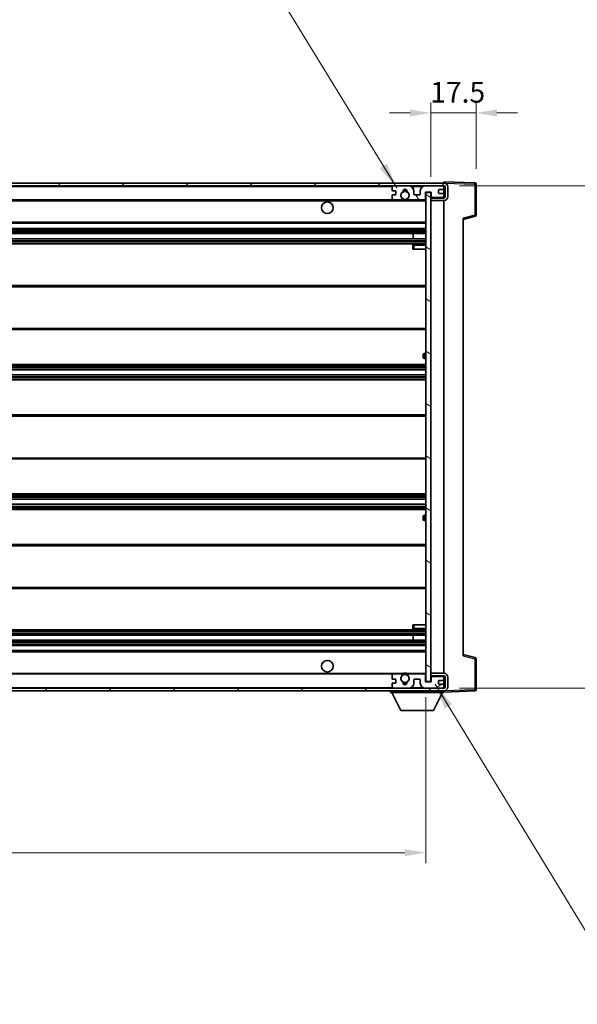
# Model space of a CAD drawing. Units: millimetres. Extents: x 58 to 12054, y 32 to 1578.
# Drawn here: x 3045 to 3260, y 982 to 1362 of the extents above; entities that cross this region are included whole.
import ezdxf

# ---------------------------------------------------------------- set-up
doc = ezdxf.new("R2010")
doc.units = ezdxf.units.MM
doc.header["$LTSCALE"] = 4
doc.layers.get('Defpoints').update_dxf_attribs({"lineweight": 25})
for name, color, linetype, lineweight in [('Dimension (ISO)', 7, 'Continuous', 18), ('Dimension (ISO) @ 1', 7, 'Continuous', 18), ('Hatch (ISO)', 1, 'Continuous', 18), ('Symbol (ISO)', 7, 'Continuous', 18), ('Visible (ISO)', 7, 'Continuous', 35), ('Visible Narrow (ISO)', 7, 'Continuous', 25)]:
    doc.layers.add(name, color=color, linetype=linetype, lineweight=lineweight)
doc.styles.add('Note Text (TK)', font='txt')
doc.dimstyles.new('Default - Method 1b (TK)', dxfattribs={"dimscale": 4, "dimtxt": 2.5, "dimasz": 2.5, "dimexe": 1, "dimexo": 1.5, "dimgap": 1, "dimtad": 1, "dimtoh": 1, "dimrnd": 1e-08, "dimdsep": 46, "dimtxsty": 'Note Text (TK)', "dimcen": 0.09, "dimdle": 5, "dimclrd": 100, "dimclre": 100, "dimclrt": 7, "dimadec": 1, "dimazin": 1, "dimtfac": 1, "dimtmove": 0, "dimatfit": 3, "dimfxl": 1, "dimtolj": 1, "dimlwd": -1, "dimlwe": -1, "dimarcsym": 0})
doc.dimstyles.new('Default - Method 1b (TK)$7', dxfattribs={"dimscale": 4, "dimtxt": 2.5, "dimasz": 2.5, "dimexe": 1, "dimexo": 1.5, "dimgap": 1, "dimtad": 1, "dimtoh": 1, "dimrnd": 1e-08, "dimdsep": 46, "dimtxsty": 'Note Text (TK)', "dimcen": 0.09, "dimdle": 5, "dimclrd": 100, "dimclre": 100, "dimclrt": 7, "dimadec": 1, "dimazin": 1, "dimtfac": 1, "dimtmove": 0, "dimatfit": 3, "dimfxl": 1, "dimtolj": 1, "dimlwd": -1, "dimlwe": -1, "dimarcsym": 0})

# ---------------------------------------------------------------- blocks, each defined once
blk = doc.blocks.new('*D278')
at = {"layer": 'Defpoints', "color": 0}
for p in [(3201.44, 1106.23), (2776.44, 1106.13), (2776.44, 1040.13)]:
    blk.add_point(p, dxfattribs=at)
at = {"layer": 'Dimension (ISO)', "color": 100}
for p, q in [((2776.44, 1100.13), (2776.44, 1036.13)), ((3201.44, 1100.23), (3201.44, 1036.13)), ((3193.44, 1040.13), (2784.44, 1040.13))]:
    blk.add_line(p, q, dxfattribs=at)
for points in [[(2784.44, 1041.47), (2784.44, 1038.8), (2776.44, 1040.13)], [(3193.44, 1041.47), (3193.44, 1038.8), (3201.44, 1040.13)]]:
    blk.add_solid(points, dxfattribs=at)
at = {"layer": 'Dimension (ISO)', "color": 7, "insert": (2884.57, 1053.19), "char_height": 8, "attachment_point": 4, "style": 'Note Text (TK)'}
blk.add_mtext('\\A1;\\fＭＳ Ｐゴシック|b0|i0;\\H13.7500;有効寸法 / Max dim. 425', dxfattribs=at)
blk = doc.blocks.new('*D277')
at = {"layer": 'Defpoints', "color": 0}
for p in [(3208.44, 1297.63), (3208.44, 1103.63), (3312.94, 1103.63)]:
    blk.add_point(p, dxfattribs=at)
at = {"layer": 'Dimension (ISO)', "color": 100}
for p, q in [((3312.94, 1297.63), (3312.94, 1530.02)), ((3214.44, 1297.63), (3316.94, 1297.63)), ((3312.94, 1111.63), (3312.94, 1289.63)), ((3214.44, 1103.63), (3316.94, 1103.63))]:
    blk.add_line(p, q, dxfattribs=at)
for points in [[(3311.61, 1289.63), (3314.28, 1289.63), (3312.94, 1297.63)], [(3311.61, 1111.63), (3314.28, 1111.63), (3312.94, 1103.63)]]:
    blk.add_solid(points, dxfattribs=at)
at = {"layer": 'Dimension (ISO)', "color": 7, "insert": (3299.88, 1316.88), "char_height": 8, "attachment_point": 4, "rotation": 90, "style": 'Note Text (TK)'}
blk.add_mtext('\\A1;\\fＭＳ Ｐゴシック|b0|i0;\\H13.7500;有効寸法 / Max dim. 194', dxfattribs=at)
blk = doc.blocks.new('*D276')
at = {"layer": 'Defpoints', "color": 0}
for p in [(3220.94, 1325.71), (3220.94, 1298.21), (3203.44, 1295.03)]:
    blk.add_point(p, dxfattribs=at)
at = {"layer": 'Dimension (ISO)', "color": 100}
for p, q in [((3203.44, 1301.03), (3203.44, 1329.71)), ((3220.94, 1304.21), (3220.94, 1329.71)), ((3195.44, 1325.71), (3187.44, 1325.71)), ((3203.44, 1325.71), (3220.94, 1325.71)), ((3228.94, 1325.71), (3236.94, 1325.71))]:
    blk.add_line(p, q, dxfattribs=at)
for points in [[(3195.44, 1327.05), (3195.44, 1324.38), (3203.44, 1325.71)], [(3228.94, 1327.05), (3228.94, 1324.38), (3220.94, 1325.71)]]:
    blk.add_solid(points, dxfattribs=at)
at = {"layer": 'Dimension (ISO)', "color": 7, "insert": (3203.19, 1333.71), "char_height": 8, "attachment_point": 4, "style": 'Note Text (TK)'}
blk.add_mtext('\\A1;17.5', dxfattribs=at)

msp = doc.modelspace()

# ---------------------------------------------------------------- hatches: boundary and pattern name
at = {"layer": 'Hatch (ISO)'}
h = msp.add_hatch(dxfattribs=at)
h.set_pattern_fill('ANSI31', color=256, scale=139.7, style=0)
h.set_pattern_definition([(45, (1552.25, -12), (-12.34785, 12.34785), [])])
edge = h.paths.add_edge_path()
edge.add_line((3208.4431, 1292.8824), (3203.4431, 1292.8824))
edge.add_line((3203.4431, 1292.8824), (3203.4431, 1291.8824))
edge.add_line((3203.4431, 1291.8824), (3208.4431, 1291.8824))
edge.add_ellipse((3208.4431, 1293.3824), major_axis=(0, -1.5), ratio=1, start_angle=0, end_angle=90)
edge.add_line((3209.9431, 1293.3824), (3209.9431, 1297.1324))
edge.add_ellipse((3208.4431, 1297.1324), major_axis=(1.5, 0), ratio=1, start_angle=0, end_angle=90)
edge.add_line((3208.4431, 1298.6324), (2788.9431, 1298.6324))
edge.add_line((2788.9431, 1298.6324), (2788.9431, 1297.645))
edge.add_line((2788.9431, 1297.645), (2788.9431, 1297.6324))
edge.add_line((2788.9431, 1297.6324), (2789.0681, 1297.6324))
edge.add_line((2789.0681, 1297.6324), (2800.6431, 1297.6324))
edge.add_line((2800.6431, 1297.6324), (3188.9431, 1297.6324))
edge.add_line((3188.9431, 1297.6324), (3194.8431, 1297.6324))
edge.add_line((3194.8431, 1297.6324), (3201.3431, 1297.6324))
edge.add_line((3201.3431, 1297.6324), (3207.9431, 1297.6324))
edge.add_line((3207.9431, 1297.6324), (3208.4431, 1297.6324))
edge.add_ellipse((3208.4431, 1297.1324), major_axis=(0, 0.5), ratio=1, start_angle=270, end_angle=360, ccw=False)
edge.add_line((3208.9431, 1297.1324), (3208.9431, 1293.3824))
edge.add_ellipse((3208.4431, 1293.3824), major_axis=(0.5, 0), ratio=1, start_angle=270, end_angle=360, ccw=False)
h = msp.add_hatch(dxfattribs=at)
h.set_pattern_fill('ANSI31', color=256, scale=139.7, angle=75.000175, style=0)
h.set_pattern_definition([(120.0002, (1552.25, -12), (-15.12294, -8.7313), [])])
edge = h.paths.add_edge_path()
edge.add_ellipse((3188.9431, 1297.1324), major_axis=(0, 0.5), ratio=1, start_angle=0, end_angle=90)
edge.add_line((3188.4431, 1297.1324), (3188.4431, 1295.9324))
edge.add_ellipse((3188.7431, 1295.9324), major_axis=(-0.3, 0), ratio=1, start_angle=0, end_angle=90)
edge.add_line((3188.7431, 1295.6324), (3189.6431, 1295.6324))
edge.add_ellipse((3189.6431, 1295.3324), major_axis=(0, 0.3), ratio=1, start_angle=270, end_angle=360, ccw=False)
edge.add_line((3189.9431, 1295.3324), (3189.9431, 1294.4324))
edge.add_ellipse((3189.6431, 1294.4324), major_axis=(0.3, 0), ratio=1, start_angle=270, end_angle=360, ccw=False)
edge.add_line((3189.6431, 1294.1324), (3188.7431, 1294.1324))
edge.add_ellipse((3188.7431, 1293.8324), major_axis=(0, 0.3), ratio=1, start_angle=0, end_angle=90)
edge.add_line((3188.4431, 1293.8324), (3188.4431, 1292.6324))
edge.add_ellipse((3188.9431, 1292.6324), major_axis=(-0.5, 0), ratio=1, start_angle=0, end_angle=90)
edge.add_line((3188.9431, 1292.1324), (3191.9675, 1292.1324))
edge.add_ellipse((3191.9675, 1292.5324), major_axis=(0, -0.4), ratio=1, start_angle=0, end_angle=132.45415)
edge.add_ellipse((3193.4431, 1293.8824), major_axis=(-1.1805, -1.08), ratio=1, start_angle=261.020412, end_angle=360, ccw=False)
edge.add_ellipse((3192.3951, 1295.4672), major_axis=(0.1655, -0.2502), ratio=1, start_angle=0, end_angle=60.082872)
edge.add_ellipse((3193.4431, 1295.5324), major_axis=(-0.7486, -0.0465), ratio=1, start_angle=172.885131, end_angle=360, ccw=False)
edge.add_ellipse((3194.4911, 1295.4672), major_axis=(-0.2994, 0.0186), ratio=1, start_angle=0, end_angle=60.082872)
edge.add_ellipse((3193.4431, 1293.8824), major_axis=(0.8825, 1.3346), ratio=1, start_angle=261.020412, end_angle=360, ccw=False)
edge.add_ellipse((3194.9188, 1292.5324), major_axis=(-0.2951, 0.27), ratio=1, start_angle=0, end_angle=132.45415)
edge.add_line((3194.9188, 1292.1324), (3200.9431, 1292.1324))
edge.add_ellipse((3200.9431, 1292.5324), major_axis=(0, -0.4), ratio=1, start_angle=0, end_angle=90)
edge.add_line((3201.3431, 1292.5324), (3201.3431, 1295.1324))
edge.add_line((3201.3431, 1295.1324), (3203.5431, 1295.1324))
edge.add_line((3203.5431, 1295.1324), (3203.5431, 1293.5324))
edge.add_ellipse((3203.9431, 1293.5324), major_axis=(-0.4, 0), ratio=1, start_angle=0, end_angle=90)
edge.add_line((3203.9431, 1293.1324), (3207.9431, 1293.1324))
edge.add_ellipse((3207.9431, 1293.6324), major_axis=(0, -0.5), ratio=1, start_angle=0, end_angle=90)
edge.add_line((3208.4431, 1293.6324), (3208.4431, 1294.3324))
edge.add_ellipse((3208.1431, 1294.3324), major_axis=(0.3, 0), ratio=1, start_angle=0, end_angle=90)
edge.add_line((3208.1431, 1294.6324), (3206.7431, 1294.6324))
edge.add_ellipse((3206.7431, 1294.9324), major_axis=(0, -0.3), ratio=1, start_angle=270, end_angle=360, ccw=False)
edge.add_line((3206.4431, 1294.9324), (3206.4431, 1295.8324))
edge.add_ellipse((3206.7431, 1295.8324), major_axis=(-0.3, 0), ratio=1, start_angle=270, end_angle=360, ccw=False)
edge.add_line((3206.7431, 1296.1324), (3208.1431, 1296.1324))
edge.add_ellipse((3208.1431, 1296.4324), major_axis=(0, -0.3), ratio=1, start_angle=0, end_angle=90)
edge.add_line((3208.4431, 1296.4324), (3208.4431, 1297.1324))
edge.add_ellipse((3207.9431, 1297.1324), major_axis=(0.5, 0), ratio=1, start_angle=0, end_angle=90)
edge.add_line((3207.9431, 1297.6324), (3201.3431, 1297.6324))
edge.add_ellipse((3201.3431, 1295.6324), major_axis=(0, 2), ratio=1, start_angle=0, end_angle=90)
edge.add_line((3199.3431, 1295.6324), (3199.3431, 1294.4324))
edge.add_ellipse((3199.0431, 1294.4324), major_axis=(0.3, 0), ratio=1, start_angle=270, end_angle=360, ccw=False)
edge.add_line((3199.0431, 1294.1324), (3197.1431, 1294.1324))
edge.add_ellipse((3197.1431, 1294.4324), major_axis=(0, -0.3), ratio=1, start_angle=270, end_angle=360, ccw=False)
edge.add_line((3196.8431, 1294.4324), (3196.8431, 1295.6324))
edge.add_ellipse((3194.8431, 1295.6324), major_axis=(2, 0), ratio=1, start_angle=0, end_angle=90)
edge.add_line((3194.8431, 1297.6324), (3188.9431, 1297.6324))
h = msp.add_hatch(dxfattribs=at)
h.set_pattern_fill('ANSI31', color=256, scale=139.7, angle=105.000246, style=0)
h.set_pattern_definition([(150.0002, (1552.25, -12), (-8.73119, -15.123), [])])
h.paths.add_polyline_path([(3203.4431, 1295.0324), (3201.4431, 1295.0324), (3201.4431, 1106.2324), (3203.4431, 1106.2324), (3203.4431, 1108.3824), (3203.4431, 1109.3824), (3203.4431, 1291.8824), (3203.4431, 1292.8824)])
h = msp.add_hatch(dxfattribs=at)
h.set_pattern_fill('ANSI31', color=256, scale=139.7, angle=90.00021, style=0)
h.set_pattern_definition([(135.0002, (1552.25, -12), (-12.3478, -12.3479), [])])
edge = h.paths.add_edge_path()
edge.add_line((3203.4431, 1108.3824), (3208.4431, 1108.3824))
edge.add_ellipse((3208.4431, 1107.8824), major_axis=(0, 0.5), ratio=1, start_angle=270, end_angle=360, ccw=False)
edge.add_line((3208.9431, 1107.8824), (3208.9431, 1104.1324))
edge.add_ellipse((3208.4431, 1104.1324), major_axis=(0.5, 0), ratio=1, start_angle=270, end_angle=360, ccw=False)
edge.add_line((3208.4431, 1103.6324), (3207.9431, 1103.6324))
edge.add_line((3207.9431, 1103.6324), (3201.3431, 1103.6324))
edge.add_line((3201.3431, 1103.6324), (3194.8431, 1103.6324))
edge.add_line((3194.8431, 1103.6324), (3188.9431, 1103.6324))
edge.add_line((3188.9431, 1103.6324), (2800.6431, 1103.6324))
edge.add_line((2800.6431, 1103.6324), (2789.0681, 1103.6324))
edge.add_line((2789.0681, 1103.6324), (2788.9431, 1103.6324))
edge.add_line((2788.9431, 1103.6324), (2788.9431, 1103.6197))
edge.add_line((2788.9431, 1103.6197), (2788.9431, 1102.6324))
edge.add_line((2788.9431, 1102.6324), (3208.4431, 1102.6324))
edge.add_ellipse((3208.4431, 1104.1324), major_axis=(0, -1.5), ratio=1, start_angle=0, end_angle=90)
edge.add_line((3209.9431, 1104.1324), (3209.9431, 1107.8824))
edge.add_ellipse((3208.4431, 1107.8824), major_axis=(1.5, 0), ratio=1, start_angle=0, end_angle=90)
edge.add_line((3208.4431, 1109.3824), (3203.4431, 1109.3824))
edge.add_line((3203.4431, 1109.3824), (3203.4431, 1108.3824))
h = msp.add_hatch(dxfattribs=at)
h.set_pattern_fill('ANSI31', color=256, scale=139.7, angle=-14.999978, style=0)
h.set_pattern_definition([(30, (1552.25, -12), (-8.73126, 15.12297), [])])
edge = h.paths.add_edge_path()
edge.add_ellipse((3188.9431, 1104.1324), major_axis=(-0.5, 0), ratio=1, start_angle=0, end_angle=90)
edge.add_line((3188.9431, 1103.6324), (3194.8431, 1103.6324))
edge.add_ellipse((3194.8431, 1105.6324), major_axis=(0, -2), ratio=1, start_angle=0, end_angle=90)
edge.add_line((3196.8431, 1105.6324), (3196.8431, 1106.8324))
edge.add_ellipse((3197.1431, 1106.8324), major_axis=(-0.3, 0), ratio=1, start_angle=270, end_angle=360, ccw=False)
edge.add_line((3197.1431, 1107.1324), (3199.0431, 1107.1324))
edge.add_ellipse((3199.0431, 1106.8324), major_axis=(0, 0.3), ratio=1, start_angle=270, end_angle=360, ccw=False)
edge.add_line((3199.3431, 1106.8324), (3199.3431, 1105.6324))
edge.add_ellipse((3201.3431, 1105.6324), major_axis=(-2, 0), ratio=1, start_angle=0, end_angle=90)
edge.add_line((3201.3431, 1103.6324), (3207.9431, 1103.6324))
edge.add_ellipse((3207.9431, 1104.1324), major_axis=(0, -0.5), ratio=1, start_angle=0, end_angle=90)
edge.add_line((3208.4431, 1104.1324), (3208.4431, 1104.8324))
edge.add_ellipse((3208.1431, 1104.8324), major_axis=(0.3, 0), ratio=1, start_angle=0, end_angle=90)
edge.add_line((3208.1431, 1105.1324), (3206.7431, 1105.1324))
edge.add_ellipse((3206.7431, 1105.4324), major_axis=(0, -0.3), ratio=1, start_angle=270, end_angle=360, ccw=False)
edge.add_line((3206.4431, 1105.4324), (3206.4431, 1106.3324))
edge.add_ellipse((3206.7431, 1106.3324), major_axis=(-0.3, 0), ratio=1, start_angle=270, end_angle=360, ccw=False)
edge.add_line((3206.7431, 1106.6324), (3208.1431, 1106.6324))
edge.add_ellipse((3208.1431, 1106.9324), major_axis=(0, -0.3), ratio=1, start_angle=0, end_angle=90)
edge.add_line((3208.4431, 1106.9324), (3208.4431, 1107.6324))
edge.add_ellipse((3207.9431, 1107.6324), major_axis=(0.5, 0), ratio=1, start_angle=0, end_angle=90)
edge.add_line((3207.9431, 1108.1324), (3203.9431, 1108.1324))
edge.add_ellipse((3203.9431, 1107.7324), major_axis=(0, 0.4), ratio=1, start_angle=0, end_angle=90)
edge.add_line((3203.5431, 1107.7324), (3203.5431, 1106.1324))
edge.add_line((3203.5431, 1106.1324), (3201.3431, 1106.1324))
edge.add_line((3201.3431, 1106.1324), (3201.3431, 1108.7324))
edge.add_ellipse((3200.9431, 1108.7324), major_axis=(0.4, 0), ratio=1, start_angle=0, end_angle=90)
edge.add_line((3200.9431, 1109.1324), (3194.9188, 1109.1324))
edge.add_ellipse((3194.9188, 1108.7324), major_axis=(0, 0.4), ratio=1, start_angle=0, end_angle=132.45415)
edge.add_ellipse((3193.4431, 1107.3824), major_axis=(1.1805, 1.08), ratio=1, start_angle=261.020412, end_angle=360, ccw=False)
edge.add_ellipse((3194.4911, 1105.7975), major_axis=(-0.1655, 0.2502), ratio=1, start_angle=0, end_angle=60.082872)
edge.add_ellipse((3193.4431, 1105.7324), major_axis=(0.7486, 0.0465), ratio=1, start_angle=172.885131, end_angle=360, ccw=False)
edge.add_ellipse((3192.3951, 1105.7975), major_axis=(0.2994, -0.0186), ratio=1, start_angle=0, end_angle=60.082872)
edge.add_ellipse((3193.4431, 1107.3824), major_axis=(-0.8825, -1.3346), ratio=1, start_angle=261.020412, end_angle=360, ccw=False)
edge.add_ellipse((3191.9675, 1108.7324), major_axis=(0.2951, -0.27), ratio=1, start_angle=0, end_angle=132.45415)
edge.add_line((3191.9675, 1109.1324), (3188.9431, 1109.1324))
edge.add_ellipse((3188.9431, 1108.6324), major_axis=(0, 0.5), ratio=1, start_angle=0, end_angle=90)
edge.add_line((3188.4431, 1108.6324), (3188.4431, 1107.4324))
edge.add_ellipse((3188.7431, 1107.4324), major_axis=(-0.3, 0), ratio=1, start_angle=0, end_angle=90)
edge.add_line((3188.7431, 1107.1324), (3189.6431, 1107.1324))
edge.add_ellipse((3189.6431, 1106.8324), major_axis=(0, 0.3), ratio=1, start_angle=270, end_angle=360, ccw=False)
edge.add_line((3189.9431, 1106.8324), (3189.9431, 1105.9324))
edge.add_ellipse((3189.6431, 1105.9324), major_axis=(0.3, 0), ratio=1, start_angle=270, end_angle=360, ccw=False)
edge.add_line((3189.6431, 1105.6324), (3188.7431, 1105.6324))
edge.add_ellipse((3188.7431, 1105.3324), major_axis=(0, 0.3), ratio=1, start_angle=0, end_angle=90)
edge.add_line((3188.4431, 1105.3324), (3188.4431, 1104.1324))

# ---------------------------------------------------------------- linework, layer by layer
at = {"layer": 'Visible (ISO)'}
for p, q in [((3208.4431, 1298.6324), (2788.9431, 1298.6324)), ((2788.9431, 1297.6324), (3208.4431, 1297.6324)), ((3188.4431, 1297.1324), (3188.4431, 1295.9324)), ((3194.8431, 1297.6324), (3188.9431, 1297.6324)), ((3207.9431, 1297.6324), (3201.3431, 1297.6324)), ((3208.4431, 1298.6327), (3208.4431, 1299.1324)), ((3220.4606, 1298.7127), (3208.4431, 1299.1324)), ((3208.4431, 1298.6324), (3208.4431, 1298.6327)), ((3208.4431, 1297.1324), (3208.4431, 1297.6324)), ((3208.4431, 1296.4324), (3208.4431, 1297.1324)), ((3208.4431, 1294.3324), (3208.4431, 1296.4324)), ((3208.9431, 1297.1324), (3208.9431, 1293.3824)), ((3209.9431, 1293.3824), (3209.9431, 1297.1324)), ((3220.9431, 1286.3014), (3220.9431, 1298.213)), ((3188.4431, 1293.8324), (3188.4431, 1292.6324)), ((3188.7431, 1295.6324), (3189.6431, 1295.6324)), ((3189.6431, 1294.1324), (3188.7431, 1294.1324)), ((3189.9431, 1295.3324), (3189.9431, 1294.4324)), ((3196.8431, 1294.4324), (3196.8431, 1295.6324)), ((3199.0431, 1294.1324), (3197.1431, 1294.1324)), ((3199.3431, 1295.6324), (3199.3431, 1294.4324)), ((3201.3431, 1292.5324), (3201.3431, 1295.1324)), ((3201.3431, 1295.1324), (3203.5431, 1295.1324)), ((3203.4431, 1295.0324), (3201.4431, 1295.0324)), ((3201.4431, 1295.0324), (3201.4431, 1106.2324)), ((3203.4431, 1106.2324), (3203.4431, 1295.0324)), ((3203.9431, 1293.1324), (3203.4431, 1293.1324)), ((3208.4431, 1292.8824), (3203.4431, 1292.8824)), ((3203.4431, 1292.8824), (3203.4431, 1291.8824)), ((3203.5431, 1295.1324), (3203.5431, 1293.5324)), ((3203.9431, 1293.1324), (3207.9431, 1293.1324)), ((3206.4431, 1294.9324), (3206.4431, 1295.8324)), ((3206.7431, 1296.1324), (3208.1431, 1296.1324)), ((3208.1431, 1294.6324), (3206.7431, 1294.6324)), ((3208.4431, 1293.1324), (3207.9431, 1293.1324)), ((3208.4431, 1293.6324), (3208.4431, 1294.3324)), ((3208.4431, 1293.1324), (3208.4431, 1293.6324)), ((3208.4431, 1292.8824), (3208.4431, 1293.1324)), ((2800.9431, 1292.1324), (3188.9431, 1292.1324)), ((3188.9431, 1292.1324), (3191.9675, 1292.1324)), ((3191.9675, 1292.1324), (3192.2823, 1292.1324)), ((3194.6039, 1292.1324), (3194.9188, 1292.1324)), ((3194.9188, 1292.1324), (3200.9431, 1292.1324)), ((3200.9431, 1292.1324), (3201.4431, 1292.1324)), ((3203.4431, 1291.8824), (3208.4431, 1291.8824)), ((3208.4431, 1109.3824), (3208.4431, 1291.8824)), ((3215.9431, 1284.6324), (3220.5672, 1285.8171)), ((3215.9431, 1285.144), (3215.9431, 1116.1207)), ((2800.9431, 1283.1324), (3201.4431, 1283.1324)), ((2800.9431, 1281.1324), (3201.4431, 1281.1324)), ((2800.9431, 1279.1324), (3201.4431, 1279.1324)), ((3196.6305, 1277.1324), (3196.6305, 1279.1324)), ((3196.6431, 1277.1324), (3196.6431, 1279.1324)), ((2800.9431, 1277.1324), (3201.4431, 1277.1324)), ((2800.9431, 1275.1324), (3201.4431, 1275.1324)), ((3196.4431, 1274.6324), (3196.4431, 1273.1324)), ((3201.4431, 1275.1324), (3196.9431, 1275.1324)), ((3196.9431, 1273.1324), (3196.4431, 1273.1324)), ((3196.9431, 1273.1324), (3201.4431, 1273.1324)), ((2800.9431, 1259.1324), (3201.4431, 1259.1324)), ((2800.9431, 1242.1324), (3201.4431, 1242.1324)), ((3200.4431, 1231.3824), (3200.4431, 1232.3824)), ((3201.4431, 1232.8824), (3200.9431, 1232.8824)), ((2800.9431, 1228.6324), (3201.4431, 1228.6324)), ((3200.9431, 1230.8824), (3201.4431, 1230.8824)), ((2800.9431, 1226.5871), (3201.4431, 1226.5871)), ((2800.9431, 1224.6775), (3201.4431, 1224.6775)), ((2800.9431, 1222.6324), (3201.4431, 1222.6324)), ((2800.9431, 1209.1324), (3201.4431, 1209.1324)), ((2800.9431, 1192.1324), (3201.4431, 1192.1324)), ((2800.9431, 1178.6324), (3201.4431, 1178.6324)), ((2800.9431, 1176.5872), (3201.4431, 1176.5872)), ((2800.9431, 1174.6776), (3201.4431, 1174.6776)), ((2800.9431, 1172.6324), (3201.4431, 1172.6324)), ((3200.4431, 1168.8824), (3200.4431, 1169.8824)), ((3201.4431, 1170.3824), (3200.9431, 1170.3824)), ((3200.9431, 1168.3824), (3201.4431, 1168.3824)), ((2800.9431, 1159.1324), (3201.4431, 1159.1324)), ((2800.9431, 1142.1324), (3201.4431, 1142.1324)), ((2800.9431, 1126.1324), (3201.4431, 1126.1324)), ((3196.4431, 1128.1324), (3196.9431, 1128.1324)), ((3196.4431, 1128.1324), (3196.4431, 1126.6324)), ((3196.9431, 1128.1324), (3201.4431, 1128.1324)), ((3196.9431, 1126.1324), (3201.4431, 1126.1324)), ((2800.9431, 1124.1324), (3201.4431, 1124.1324)), ((2800.9431, 1122.1324), (3201.4431, 1122.1324)), ((3196.6305, 1122.1324), (3196.6305, 1124.1324)), ((3196.6431, 1122.1324), (3196.6431, 1124.1324)), ((2800.9431, 1120.1324), (3201.4431, 1120.1324)), ((2800.9431, 1118.1324), (3201.4431, 1118.1324)), ((3220.5672, 1115.4477), (3215.9431, 1116.6324)), ((3220.9431, 1103.0517), (3220.9431, 1114.9633)), ((2800.9431, 1109.1324), (3188.9431, 1109.1324)), ((3188.4431, 1108.6324), (3188.4431, 1107.4324)), ((3188.7431, 1107.1324), (3189.6431, 1107.1324)), ((3191.9675, 1109.1324), (3188.9431, 1109.1324)), ((3189.9431, 1106.8324), (3189.9431, 1105.9324)), ((3191.9675, 1109.1324), (3192.2823, 1109.1324)), ((3194.6039, 1109.1324), (3194.9188, 1109.1324)), ((3200.9431, 1109.1324), (3194.9188, 1109.1324)), ((3196.8431, 1105.6324), (3196.8431, 1106.8324)), ((3197.1431, 1107.1324), (3199.0431, 1107.1324)), ((3199.3431, 1106.8324), (3199.3431, 1105.6324)), ((3200.9431, 1109.1324), (3201.4431, 1109.1324)), ((3201.3431, 1106.1324), (3201.3431, 1108.7324)), ((3201.4431, 1106.2324), (3203.4431, 1106.2324)), ((3208.4431, 1109.3824), (3203.4431, 1109.3824)), ((3203.4431, 1109.3824), (3203.4431, 1108.3824)), ((3203.4431, 1108.3824), (3208.4431, 1108.3824)), ((3203.9431, 1108.1324), (3203.4431, 1108.1324)), ((3203.5431, 1107.7324), (3203.5431, 1106.1324)), ((3207.9431, 1108.1324), (3203.9431, 1108.1324)), ((3206.4431, 1105.4324), (3206.4431, 1106.3324)), ((3206.7431, 1106.6324), (3208.1431, 1106.6324)), ((3208.4431, 1108.1324), (3207.9431, 1108.1324)), ((3208.4431, 1108.1324), (3208.4431, 1108.3824)), ((3208.4431, 1107.6324), (3208.4431, 1108.1324)), ((3208.4431, 1106.9324), (3208.4431, 1107.6324)), ((3208.4431, 1104.8324), (3208.4431, 1106.9324)), ((3208.9431, 1107.8824), (3208.9431, 1104.1324)), ((3209.9431, 1104.1324), (3209.9431, 1107.8824)), ((3208.4431, 1103.6324), (2788.9431, 1103.6324)), ((2788.9431, 1102.6324), (3208.4431, 1102.6324)), ((3187.8431, 1102.6324), (3187.8431, 1101.9324)), ((3188.4431, 1105.3324), (3188.4431, 1104.1324)), ((3189.6431, 1105.6324), (3188.7431, 1105.6324)), ((3188.9431, 1103.6324), (3194.8431, 1103.6324)), ((3203.5431, 1106.1324), (3201.3431, 1106.1324)), ((3201.3431, 1103.6324), (3207.9431, 1103.6324)), ((3208.1431, 1105.1324), (3206.7431, 1105.1324)), ((3208.4431, 1104.1324), (3208.4431, 1104.8324)), ((3208.4431, 1103.6324), (3208.4431, 1104.1324)), ((3208.4431, 1102.6324), (3208.4431, 1101.9324)), ((3208.4431, 1102.1324), (3220.4606, 1102.552)), ((3187.8431, 1101.9324), (3208.4431, 1101.9324)), ((3191.8931, 1095.0324), (3188.3431, 1101.9324)), ((3204.3931, 1095.0324), (3207.9431, 1101.9324)), ((3191.8931, 1095.0324), (3204.3931, 1095.0324))]:
    msp.add_line(p, q, dxfattribs=at)
for centre, radius in [((3193.4431, 1293.8824), 1.5706), ((3163.4431, 1289.1324), 2.25), ((3163.4431, 1112.1324), 2.25), ((3193.4431, 1107.3824), 1.5706)]:
    msp.add_circle(centre, radius, dxfattribs=at)
for centre, radius, start, end in [((3188.9431, 1297.1324), 0.5, 90, 180), ((3194.8431, 1295.6324), 2, 0, 90), ((3201.3431, 1295.6324), 2, 90, 180), ((3207.9431, 1297.1324), 0.5, 0, 90), ((3208.1431, 1296.4324), 0.3, 270, 0), ((3208.4431, 1297.1324), 1.5, 0, 90), ((3208.4431, 1297.1324), 0.5, 0, 90), ((3220.4431, 1298.213), 0.5, 0, 88), ((3188.7431, 1295.9324), 0.3, 180, 270), ((3188.7431, 1293.8324), 0.3, 90, 180), ((3188.9431, 1292.6324), 0.5, 180, 270), ((3189.6431, 1295.3324), 0.3, 0, 90), ((3189.6431, 1294.4324), 0.3, 270, 0), ((3193.4431, 1293.8824), 1.6, 123.474563, 222.45415), ((3191.9675, 1292.5324), 0.4, 270, 42.45415), ((3192.3951, 1295.4672), 0.3, 303.474563, 3.557435), ((3193.4431, 1295.5324), 0.75, 356.442565, 183.557435), ((3193.4431, 1293.8824), 2, 68.96053, 111.03947), ((3193.4431, 1293.8824), 2.1, 71.451, 108.549), ((3194.4911, 1295.4672), 0.3, 176.442565, 236.525437), ((3193.4431, 1293.8824), 1.6, 317.54585, 56.525437), ((3194.9188, 1292.5324), 0.4, 137.54585, 270), ((3197.1431, 1294.4324), 0.3, 180, 270), ((3199.0431, 1294.4324), 0.3, 270, 0), ((3200.9431, 1292.5324), 0.4, 270, 0), ((3203.9431, 1293.5324), 0.4, 180, 270), ((3206.7431, 1295.8324), 0.3, 90, 180), ((3206.7431, 1294.9324), 0.3, 180, 270), ((3207.9431, 1293.6324), 0.5, 270, 0), ((3208.1431, 1294.3324), 0.3, 0, 90), ((3208.4431, 1293.3824), 1.5, 270, 0), ((3208.4431, 1293.3824), 0.5, 270, 0), ((3193.4431, 1293.8824), 2.1, 233.298213, 236.44269), ((3193.4431, 1293.8824), 2, 233.932491, 306.067509), ((3193.4431, 1293.8824), 2.1, 257.472095, 282.527905), ((3193.4431, 1293.8824), 2.1, 303.55731, 306.701787), ((3220.4431, 1286.3014), 0.5, 284.37, 0), ((3196.9431, 1274.6324), 0.5, 90, 180), ((3200.9431, 1232.3824), 0.5, 90, 180), ((3200.9431, 1231.3824), 0.5, 180, 270), ((3200.9431, 1169.8824), 0.5, 90, 180), ((3200.9431, 1168.8824), 0.5, 180, 270), ((3196.9431, 1126.6324), 0.5, 180, 270), ((3220.4431, 1114.9633), 0.5, 0, 75.63), ((3188.9431, 1108.6324), 0.5, 90, 180), ((3188.7431, 1107.4324), 0.3, 180, 270), ((3189.6431, 1106.8324), 0.3, 0, 90), ((3193.4431, 1107.3824), 1.6, 137.54585, 236.525437), ((3191.9675, 1108.7324), 0.4, 317.54585, 90), ((3193.4431, 1107.3824), 2.1, 123.55731, 126.701787), ((3193.4431, 1107.3824), 2, 53.932491, 126.067509), ((3193.4431, 1107.3824), 2.1, 77.472095, 102.527905), ((3193.4431, 1107.3824), 1.6, 303.474563, 42.45415), ((3194.9188, 1108.7324), 0.4, 90, 222.45415), ((3193.4431, 1107.3824), 2.1, 53.298213, 56.44269), ((3197.1431, 1106.8324), 0.3, 90, 180), ((3199.0431, 1106.8324), 0.3, 0, 90), ((3200.9431, 1108.7324), 0.4, 0, 90), ((3203.9431, 1107.7324), 0.4, 90, 180), ((3206.7431, 1106.3324), 0.3, 90, 180), ((3207.9431, 1107.6324), 0.5, 0, 90), ((3208.1431, 1106.9324), 0.3, 270, 0), ((3208.4431, 1107.8824), 1.5, 0, 90), ((3208.4431, 1107.8824), 0.5, 0, 90), ((3188.7431, 1105.3324), 0.3, 90, 180), ((3188.9431, 1104.1324), 0.5, 180, 270), ((3189.6431, 1105.9324), 0.3, 270, 0), ((3192.3951, 1105.7975), 0.3, 356.442565, 56.525437), ((3193.4431, 1105.7324), 0.75, 176.442565, 3.557435), ((3193.4431, 1107.3824), 2, 248.96053, 291.03947), ((3193.4431, 1107.3824), 2.1, 251.451, 288.549), ((3194.4911, 1105.7975), 0.3, 123.474563, 183.557435), ((3194.8431, 1105.6324), 2, 270, 0), ((3201.3431, 1105.6324), 2, 180, 270), ((3206.7431, 1105.4324), 0.3, 180, 270), ((3207.9431, 1104.1324), 0.5, 270, 0), ((3208.1431, 1104.8324), 0.3, 0, 90), ((3208.4431, 1104.1324), 0.5, 270, 0), ((3208.4431, 1104.1324), 1.5, 270, 0), ((3220.4431, 1103.0517), 0.5, 272, 0)]:
    msp.add_arc(centre, radius, start, end, dxfattribs=at)
for points, knots in [([(3192.9876, 1291.8324), (3192.8786, 1291.8566), (3192.7731, 1291.8895), (3192.6004, 1291.9571), (3192.5111, 1291.999), (3192.413, 1292.0521), (3192.3789, 1292.0718), (3192.3343, 1292.0988), (3192.3155, 1292.1107), (3192.2895, 1292.1276), (3192.2823, 1292.1324), (3192.2823, 1292.1324)], [0.1716905209, 0.1716905209, 0.1716905209, 0.1716905209, 0.2025498125, 0.2025498125, 0.2277259033, 0.2277259033, 0.2390757418, 0.2390757418, 0.2480685903, 0.2480685903, 0.2570614387, 0.2570614387, 0.2570614387, 0.2570614387]), ([(3194.6039, 1292.1324), (3194.6039, 1292.1324), (3194.5968, 1292.1276), (3194.5707, 1292.1107), (3194.552, 1292.0988), (3194.5074, 1292.0718), (3194.4732, 1292.0521), (3194.3752, 1291.999), (3194.2859, 1291.9571), (3194.1132, 1291.8895), (3194.0076, 1291.8566), (3193.8986, 1291.8324)], [0, 0, 0, 0, 0.0089928485, 0.0089928485, 0.0179856969, 0.0179856969, 0.0293355354, 0.0293355354, 0.0545116262, 0.0545116262, 0.0853709179, 0.0853709179, 0.0853709179, 0.0853709179]), ([(3192.2823, 1109.1324), (3192.2823, 1109.1324), (3192.2895, 1109.1372), (3192.3155, 1109.154), (3192.3343, 1109.1659), (3192.3789, 1109.193), (3192.413, 1109.2127), (3192.5111, 1109.2658), (3192.6004, 1109.3077), (3192.7731, 1109.3752), (3192.8786, 1109.4082), (3192.9876, 1109.4324)], [0, 0, 0, 0, 0.0089928485, 0.0089928485, 0.0179856969, 0.0179856969, 0.0293355354, 0.0293355354, 0.0545116262, 0.0545116262, 0.0853709179, 0.0853709179, 0.0853709179, 0.0853709179]), ([(3193.8986, 1109.4324), (3194.0076, 1109.4082), (3194.1132, 1109.3752), (3194.2859, 1109.3077), (3194.3752, 1109.2658), (3194.4732, 1109.2127), (3194.5074, 1109.193), (3194.552, 1109.1659), (3194.5707, 1109.154), (3194.5968, 1109.1372), (3194.6039, 1109.1324), (3194.6039, 1109.1324)], [0.1716905209, 0.1716905209, 0.1716905209, 0.1716905209, 0.2025498125, 0.2025498125, 0.2277259033, 0.2277259033, 0.2390757418, 0.2390757418, 0.2480685903, 0.2480685903, 0.2570614387, 0.2570614387, 0.2570614387, 0.2570614387])]:
    msp.add_open_spline(points, degree=3, knots=knots, dxfattribs=at)
at = {"layer": 'Visible Narrow (ISO)'}
for p, q in [((2800.9431, 1297.3324), (3188.4849, 1297.3324)), ((3195.8967, 1297.3324), (3200.2896, 1297.3324)), ((3208.4014, 1297.3324), (3208.4431, 1297.3324)), ((3208.4431, 1298.6327), (3208.4527, 1298.6323)), ((3208.5382, 1298.6294), (3220.4606, 1298.213)), ((3220.4606, 1298.213), (3220.4606, 1286.3014)), ((3220.4606, 1298.213), (3220.9431, 1298.213)), ((2800.9431, 1291.8324), (3192.9876, 1291.8324)), ((3193.8986, 1291.8324), (3201.4431, 1291.8324)), ((3220.4606, 1286.3014), (3215.9431, 1285.144)), ((3220.9431, 1286.3014), (3220.4606, 1286.3014)), ((2800.9431, 1283.6324), (3201.4431, 1283.6324)), ((2800.9431, 1280.6324), (3201.4431, 1280.6324)), ((2800.9431, 1280.0376), (3201.4431, 1280.0376)), ((2800.9431, 1279.7778), (3201.4431, 1279.7778)), ((2800.9431, 1279.1726), (3201.4431, 1279.1726)), ((2800.9431, 1277.0922), (3201.4431, 1277.0922)), ((2800.9431, 1276.4869), (3201.4431, 1276.4869)), ((2800.9431, 1276.2271), (3201.4431, 1276.2271)), ((2800.9431, 1275.6324), (3201.4431, 1275.6324)), ((3196.4431, 1274.6324), (3196.9431, 1274.6324)), ((3196.9431, 1275.1324), (3196.9431, 1274.6324)), ((3196.9431, 1273.1324), (3196.9431, 1274.6324)), ((3196.9431, 1274.6324), (3201.4431, 1274.6324)), ((2800.9431, 1258.6324), (3201.4431, 1258.6324)), ((2800.9431, 1242.6324), (3201.4431, 1242.6324)), ((3200.9431, 1232.8824), (3200.9431, 1230.8824)), ((2800.9431, 1228.1324), (3201.4431, 1228.1324)), ((2800.9431, 1227.6222), (3201.4431, 1227.6222)), ((2800.9431, 1227.3624), (3201.4431, 1227.3624)), ((2800.9431, 1226.6273), (3201.4431, 1226.6273)), ((2800.9431, 1224.6391), (3201.4431, 1224.6391)), ((2800.9431, 1223.9241), (3201.4431, 1223.9241)), ((2800.9431, 1223.6626), (3201.4431, 1223.6626)), ((2800.9431, 1223.1324), (3201.4431, 1223.1324)), ((2800.9431, 1208.6324), (3201.4431, 1208.6324)), ((2800.9431, 1192.6324), (3201.4431, 1192.6324)), ((2800.9431, 1178.1324), (3201.4431, 1178.1324)), ((2800.9431, 1177.6022), (3201.4431, 1177.6022)), ((2800.9431, 1177.3406), (3201.4431, 1177.3406)), ((2800.9431, 1176.6256), (3201.4431, 1176.6256)), ((2800.9431, 1174.6375), (3201.4431, 1174.6375)), ((2800.9431, 1173.9024), (3201.4431, 1173.9024)), ((2800.9431, 1173.6425), (3201.4431, 1173.6425)), ((2800.9431, 1173.1324), (3201.4431, 1173.1324)), ((3200.9431, 1170.3824), (3200.9431, 1168.3824)), ((2800.9431, 1158.6324), (3201.4431, 1158.6324)), ((2800.9431, 1142.6324), (3201.4431, 1142.6324)), ((2800.9431, 1125.6324), (3201.4431, 1125.6324)), ((3196.9431, 1126.6324), (3196.4431, 1126.6324)), ((3196.9431, 1126.6324), (3196.9431, 1128.1324)), ((3196.9431, 1126.6324), (3196.9431, 1126.1324)), ((3201.4431, 1126.6324), (3196.9431, 1126.6324)), ((2800.9431, 1125.0376), (3201.4431, 1125.0376)), ((2800.9431, 1124.7778), (3201.4431, 1124.7778)), ((2800.9431, 1124.1726), (3201.4431, 1124.1726)), ((2800.9431, 1122.0922), (3201.4431, 1122.0922)), ((2800.9431, 1121.4869), (3201.4431, 1121.4869)), ((2800.9431, 1121.2271), (3201.4431, 1121.2271)), ((2800.9431, 1120.6324), (3201.4431, 1120.6324)), ((2800.9431, 1117.6324), (3201.4431, 1117.6324)), ((3215.9431, 1116.1207), (3220.4606, 1114.9633)), ((3220.4606, 1114.9633), (3220.9431, 1114.9633)), ((3220.4606, 1114.9633), (3220.4606, 1103.0517)), ((2800.9431, 1109.4324), (3192.9876, 1109.4324)), ((3193.8986, 1109.4324), (3201.4431, 1109.4324)), ((2800.9431, 1103.9324), (3188.4849, 1103.9324)), ((3195.8967, 1103.9324), (3200.2896, 1103.9324)), ((3208.4014, 1103.9324), (3208.4431, 1103.9324)), ((3208.4527, 1102.6324), (3208.4431, 1102.6321)), ((3220.4606, 1103.0517), (3208.5382, 1102.6354)), ((3220.9431, 1103.0517), (3220.4606, 1103.0517))]:
    msp.add_line(p, q, dxfattribs=at)
for centre, major_axis, ratio, start_param, end_param in [((3220.4431, 1298.213), (0.0174, 0.4997), 0.03487826, 4.71360696, 6.28318531), ((3220.4431, 1286.3014), (0.1241, -0.4844), 0.03380887, 0, 1.56213477), ((3220.4431, 1114.9633), (0.1241, 0.4844), 0.03380887, 4.72105054, 6.28318531), ((3220.4431, 1103.0517), (0.0174, -0.4997), 0.03487826, 0, 1.56957835)]:
    msp.add_ellipse(centre, major_axis=major_axis, ratio=ratio, start_param=start_param, end_param=end_param, dxfattribs=at)

# ---------------------------------------------------------------- dimensions: what is measured, and where the dimension line sits
at = {"layer": 'Dimension (ISO) @ 1', "color": 100}
for base, p1, p2, angle, override, picture, middle in [((3312.9431, 1103.6324), (3208.4431, 1297.6324), (3208.4431, 1103.6324), 270, {"dimscale": 1, "dimtxt": 8, "dimasz": 8, "dimexe": 4, "dimexo": 6, "dimgap": 4, "dimtoh": 0, "dimdec": 2, "dimcen": 0.36, "dimtol": 0, "dimlim": 0, "dimtp": 0, "dimtm": 0, "dimtdec": 2, "dimtix": 0, "dimtofl": 0, "dimtmove": 0, "dimatfit": 2}, '*D277', (3312.9431, 1421.4527)), ((2776.4431, 1040.1324), (3201.4431, 1106.2324), (2776.4431, 1106.1324), 180, {"dimscale": 1, "dimtxt": 8, "dimasz": 8, "dimexe": 4, "dimexo": 6, "dimgap": 4, "dimtoh": 0, "dimdec": 2, "dimcen": 0.36, "dimtol": 0, "dimlim": 0, "dimtp": 0, "dimtm": 0, "dimtdec": 2, "dimtix": 0, "dimtofl": 0, "dimtmove": 0, "dimatfit": 1}, '*D278', (2988.9431, 1040.1324))]:
    dim = msp.add_linear_dim(base=base, p1=p1, p2=p2, angle=angle, text='\\fＭＳ Ｐゴシック|b0|i0;\\H13.7500;有効寸法 / Max dim. <>', dimstyle='Default - Method 1b (TK)', override=override, dxfattribs=at)
    dim.commit()
    dim.dimension.update_dxf_attribs({"geometry": picture, "text_midpoint": middle, "dimtype": 128})
dim = msp.add_linear_dim(base=(3220.9431, 1325.713), p1=(3203.4431, 1295.0324), p2=(3220.9431, 1298.213), dimstyle='Default - Method 1b (TK)', override={"dimscale": 1, "dimtxt": 8, "dimasz": 8, "dimexe": 4, "dimexo": 6, "dimgap": 4, "dimtoh": 0, "dimdec": 2, "dimcen": 0.36, "dimtol": 0, "dimlim": 0, "dimtp": 0, "dimtm": 0, "dimtdec": 2, "dimtix": 0, "dimtofl": 1, "dimtmove": 0, "dimatfit": 1}, dxfattribs=at)
dim.commit()
dim.dimension.update_dxf_attribs({"geometry": '*D276', "text_midpoint": (3212.1931, 1325.713), "dimtype": 128})

# ---------------------------------------------------------------- leaders
at = {"layer": 'Symbol (ISO)', "color": 100, "annotation_type": 0, "has_hookline": 1}
for points, hookline_direction, text_width in [([(3190.2431, 1296.7622), (3129.5484, 1395.8868), (3119.5484, 1395.8868)], 1, 233.2812), ([(3205.044, 1105.1271), (3280.405, 981.5867), (3290.405, 981.5867)], 0, 236.0156)]:
    msp.add_leader(points, dimstyle='Default - Method 1b (TK)$7', override={"dimgap": 0, "dimtad": 1}, dxfattribs=dict(at, hookline_direction=hookline_direction, text_width=text_width))

doc.saveas('drawing.dxf')
